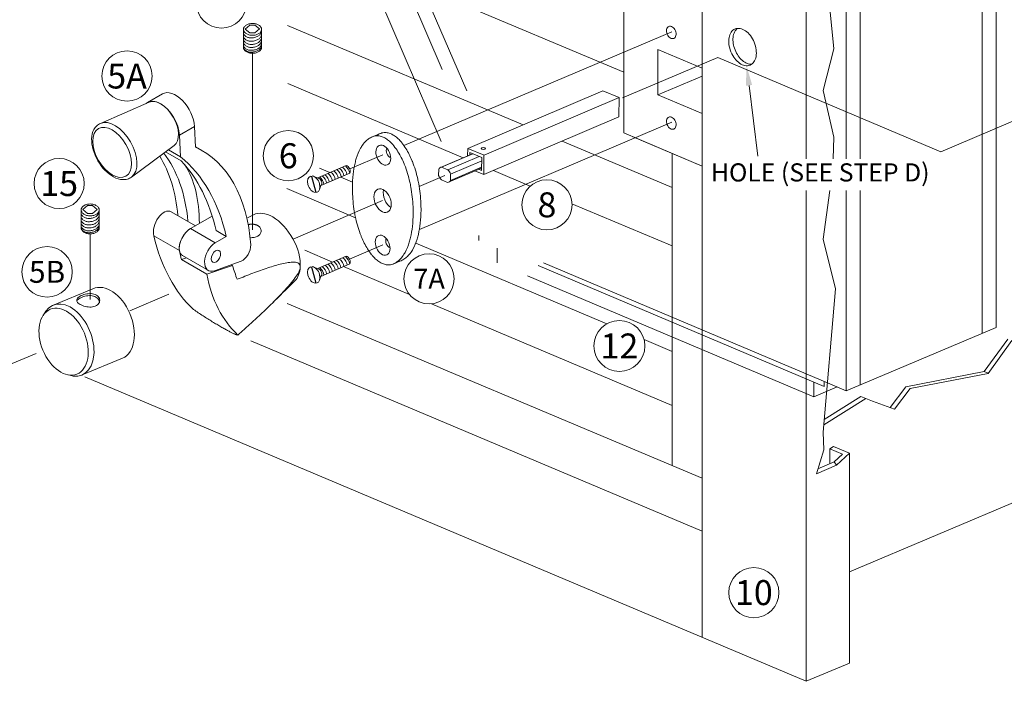
# Model space of a CAD drawing. Extents: x -54 to 92, y -173 to -42.
# Drawn here: x -10 to -7, y -148 to -146 of the extents above; entities that cross this region are included whole.
import ezdxf
from ezdxf import colors
from ezdxf.entities.mleader import LeaderData, LeaderLine
from ezdxf.math import Vec2, Vec3

# ---------------------------------------------------------------- set-up
doc = ezdxf.new("R2010")
doc.units = 0
doc.header["$LTSCALE"] = 0.375
doc.header["$MEASUREMENT"] = 0
doc.linetypes.add('DASHED', pattern=[0.75, 0.5, -0.25])
doc.linetypes.add('HIDDEN', pattern=[0.375, 0.25, -0.125])
doc.layers.get('0').update_dxf_attribs({"linetype": 'CONTINUOUS', "lineweight": 0})
doc.layers.add('Catalogue Texte Anglais', color=7, linetype='CONTINUOUS', lineweight=5)
doc.layers.add('Tweak Trail (ANSI)', color=7, linetype='CONTINUOUS', lineweight=13)
doc.styles.get("Standard").update_dxf_attribs({"font": 'arial.ttf', "height": 0.08})
doc.styles.add('STYLUS BT', font='arial.ttf', dxfattribs={"height": 0.1})
doc.styles.add('T_ISO_0.5', font='arial.ttf', dxfattribs={"height": 0.06})

msp = doc.modelspace()

# ---------------------------------------------------------------- linework, layer by layer
at = {"color": 7, "linetype": 'Continuous', "ltscale": 0.15}
for p, q in [((-7.39615, -144.51583), (-7.39615, -146.27628)), ((-8.93384, -145.49032), (-8.61784, -146.22425)), ((-8.83092, -145.50479), (-8.61468, -146.00702)), ((-8.06712, -146.01495), (-9.08005, -145.58878)), ((-6.98574, -145.68294), (-6.98574, -146.80278)), ((-6.94328, -145.67559), (-6.94328, -146.78484)), ((-8.67829, -145.75069), (-8.54046, -146.07081)), ((-7.35369, -145.81713), (-7.35369, -146.0973)), ((-9.21444, -145.94081), (-9.21432, -145.88509)), ((-9.20913, -145.88514), (-9.19558, -145.87306)), ((-9.19567, -145.89678), (-9.20913, -145.88514)), ((-9.19558, -145.87306), (-9.18014, -145.87309)), ((-9.16639, -145.8846), (-9.18024, -145.89681)), ((-9.18014, -145.87309), (-9.16639, -145.8846)), ((-9.15994, -145.94075), (-9.15982, -145.88549)), ((-8.37063, -146.17359), (-9.08171, -145.87442)), ((-9.18024, -145.89681), (-9.19567, -145.89678)), ((-8.55158, -146.2732), (-9.08046, -146.04939)), ((-7.35369, -146.0973), (-7.35369, -146.27628)), ((-9.49938, -146.10551), (-9.64591, -146.16935)), ((-9.40738, -146.20513), (-9.36222, -146.17906)), ((-9.35929, -146.24106), (-9.36222, -146.17906)), ((-9.40738, -146.20513), (-9.40431, -146.27019)), ((-8.82532, -146.20981), (-8.80163, -146.20005)), ((-9.42377, -146.23647), (-9.55232, -146.33145)), ((-9.40431, -146.27019), (-9.44085, -146.24909)), ((-9.35935, -146.23984), (-9.33986, -146.25109)), ((-8.48837, -146.26568), (-8.53756, -146.24487)), ((-7.92137, -146.36261), (-8.25305, -146.22307)), ((-9.4495, -146.25548), (-9.40209, -146.28285)), ((-8.49544, -146.27279), (-8.53137, -146.25759)), ((-8.90466, -146.29672), (-8.99047, -146.33374)), ((-8.49596, -146.31127), (-8.50413, -146.30782)), ((-8.98882, -146.33448), (-9.00366, -146.32892)), ((-8.89373, -146.3198), (-8.9805, -146.35734)), ((-8.48959, -146.32407), (-8.51601, -146.31289)), ((-8.34908, -146.35863), (-8.46047, -146.31164)), ((-8.9805, -146.35726), (-8.98475, -146.3686)), ((-7.39615, -146.37218), (-7.39615, -146.97623)), ((-7.35369, -146.37218), (-7.35369, -146.95829)), ((-9.69892, -146.42973), (-9.68536, -146.41764)), ((-9.68536, -146.41764), (-9.66993, -146.41767)), ((-9.66993, -146.41767), (-9.65618, -146.42918)), ((-7.92137, -146.53907), (-8.22319, -146.41174)), ((-9.70423, -146.48539), (-9.70411, -146.42967)), ((-9.68546, -146.44136), (-9.69892, -146.42973)), ((-9.67003, -146.44139), (-9.68546, -146.44136)), ((-9.65618, -146.42918), (-9.67003, -146.44139)), ((-9.64973, -146.48533), (-9.64961, -146.43008)), ((-9.43252, -146.43624), (-9.35951, -146.47839)), ((-9.30855, -146.44897), (-9.37373, -146.4866)), ((-9.20418, -146.45573), (-9.18374, -146.44512)), ((-9.29927, -146.52959), (-9.37373, -146.4866)), ((-9.40739, -146.55337), (-9.48509, -146.50851)), ((-9.26617, -146.51048), (-9.29927, -146.52959)), ((-9.26617, -146.51048), (-9.29667, -146.49287)), ((-9.38643, -146.57495), (-9.4015, -146.58058)), ((-9.398, -146.56827), (-9.32026, -146.61315)), ((-8.90466, -146.57025), (-8.99047, -146.60727)), ((-9.32533, -146.62456), (-9.4015, -146.58058)), ((-9.24721, -146.59841), (-9.32533, -146.62456)), ((-9.30141, -146.61389), (-9.22135, -146.58472)), ((-9.25174, -146.59579), (-9.24721, -146.59841)), ((-8.98882, -146.60801), (-9.00366, -146.60245)), ((-8.89373, -146.59333), (-8.9805, -146.63087)), ((-8.76102, -146.5932), (-8.74212, -146.58542)), ((-8.9805, -146.63079), (-8.98475, -146.64213)), ((-9.05902, -146.64417), (-9.12429, -146.70891)), ((-7.39615, -146.97623), (-6.94328, -146.78484)), ((-7.39633, -146.97609), (-7.44567, -146.95514))]:
    msp.add_line(p, q, dxfattribs=at)
at = {"linetype": 'Continuous', "ltscale": 0.15}
for p, q in [((-7.83084, -144.75651), (-7.83084, -147.39995)), ((-7.51628, -144.88943), (-7.51628, -146.27628)), ((-7.4656, -145.6084), (-7.43292, -145.94453)), ((-7.43292, -145.94453), (-7.4656, -146.07059)), ((-7.4656, -146.07059), (-7.43292, -146.21064)), ((-7.43292, -146.21064), (-7.43501, -146.27628)), ((-8.59738, -146.30932), (-8.61686, -146.30107)), ((-8.5983, -146.34763), (-8.61735, -146.33957)), ((-7.51628, -146.37218), (-7.51628, -147.63347)), ((-7.44518, -146.37218), (-7.4656, -146.51877)), ((-7.4656, -146.51877), (-7.42825, -146.66816)), ((-7.42825, -146.66816), (-7.4656, -147.10124)), ((-6.97941, -146.91804), (-6.90829, -146.82008)), ((-6.96754, -146.92362), (-6.89585, -146.82487)), ((-7.21571, -146.9644), (-6.98002, -146.91765)), ((-7.20288, -146.96941), (-6.96754, -146.92362)), ((-6.96716, -146.92308), (-6.98002, -146.91765)), ((-7.3963, -146.97608), (-7.44563, -146.95513)), ((-7.26341, -147.02646), (-7.21568, -146.96441)), ((-7.25034, -147.03112), (-7.20288, -146.96941)), ((-7.46364, -147.07848), (-7.33676, -146.99919)), ((-7.46225, -147.06243), (-7.35127, -146.99306)), ((-7.31621, -147.00787), (-7.35127, -146.99306)), ((-7.31621, -147.00787), (-7.25034, -147.03112)), ((-7.38598, -147.52254), (-6.63744, -147.20619)), ((-7.51628, -147.32892), (-7.51628, -147.8525)), ((-7.83084, -147.39995), (-7.83084, -147.71976))]:
    msp.add_line(p, q, dxfattribs=at)
at = {"ltscale": 0.15}
for p, q in [((-8.06712, -145.74072), (-8.06712, -146.19842)), ((-7.96441, -145.94696), (-7.83084, -146.00341)), ((-7.96441, -145.94696), (-7.96441, -146.08337)), ((-7.96441, -146.08337), (-7.83084, -146.02692)), ((-8.13008, -146.07088), (-8.53756, -146.24487)), ((-8.13008, -146.07088), (-8.08088, -146.09169)), ((-8.08088, -146.09169), (-8.48837, -146.26568)), ((-8.08088, -146.09169), (-8.0821, -146.15007)), ((-7.96441, -146.08337), (-7.83084, -146.13982)), ((-8.0821, -146.15007), (-8.48959, -146.32407)), ((-7.83084, -146.29837), (-8.06712, -146.19842)), ((-7.83084, -146.29826), (-8.04142, -146.20919)), ((-8.53774, -146.2448), (-8.53805, -146.26742)), ((-8.52316, -146.26106), (-8.62011, -146.30246)), ((-8.52273, -146.26125), (-8.61643, -146.30126)), ((-8.50368, -146.26931), (-8.59738, -146.30932)), ((-8.53155, -146.25752), (-8.53165, -146.26469)), ((-8.49544, -146.27279), (-8.49596, -146.31127)), ((-8.48881, -146.26659), (-8.48959, -146.32407)), ((-7.92137, -146.25997), (-7.92137, -147.20198)), ((-8.6252, -146.30746), (-8.62546, -146.32667)), ((-8.49586, -146.30429), (-8.59543, -146.3468)), ((-8.49583, -146.30141), (-8.58953, -146.34142)), ((-8.49557, -146.2822), (-8.58927, -146.32221)), ((-8.58927, -146.32221), (-8.58953, -146.34142)), ((-8.87628, -146.45408), (-9.08386, -146.36638)), ((-8.1183, -146.77432), (-8.69469, -146.5308)), ((-8.94526, -146.58777), (-9.02923, -146.5523)), ((-8.71339, -146.68574), (-8.9127, -146.60153)), ((-9.79042, -146.71853), (-9.66863, -146.66837)), ((-7.83084, -147.24015), (-9.08233, -146.7126)), ((-7.92137, -147.02036), (-8.64724, -146.71369)), ((-7.83084, -147.39995), (-9.19231, -146.82557)), ((-7.92137, -146.85752), (-8.00573, -146.82188)), ((-9.70069, -146.9282), (-9.5789, -146.87804)), ((-7.51628, -147.8525), (-9.69292, -146.93399)), ((-7.4656, -147.10124), (-7.46296, -147.15399)), ((-7.46296, -147.15399), (-7.48549, -147.2263)), ((-7.44523, -147.15159), (-7.43389, -147.14379)), ((-7.4071, -147.16771), (-7.44523, -147.15159)), ((-7.44523, -147.15159), (-7.44523, -147.19621)), ((-7.38598, -147.16403), (-7.43389, -147.14379)), ((-7.43165, -147.19033), (-7.4071, -147.16771)), ((-7.42524, -147.20019), (-7.38598, -147.16403)), ((-7.38598, -147.79743), (-7.38598, -147.16403)), ((-7.48549, -147.2263), (-7.42524, -147.20019)), ((-7.48094, -147.21168), (-7.43165, -147.19033)), ((-7.43165, -147.19033), (-7.42524, -147.20019)), ((-7.51628, -147.8525), (-7.38598, -147.79743)), ((-7.38598, -147.79743), (-7.38598, -147.79743))]:
    msp.add_line(p, q, dxfattribs=at)
at = {"color": 7, "linetype": 'Continuous'}
msp.add_line((-9.50418, -146.10657), (-9.45902, -146.0805), dxfattribs=at)
at = {"linetype": 'DASHED', "lineweight": 0, "ltscale": 5}
for p, q in [((-8.95368, -146.31787), (-8.98543, -146.30446)), ((-8.88524, -146.34679), (-8.9211, -146.33164)), ((-7.44563, -146.95513), (-8.67873, -146.43406)), ((-7.46214, -146.96324), (-8.50466, -146.5227)), ((-7.49373, -146.99431), (-8.44923, -146.59061))]:
    msp.add_line(p, q, dxfattribs=at)
at = {"linetype": 'HIDDEN', "ltscale": 0.65}
for p, q in [((-8.44923, -146.59061), (-8.44923, -146.54612)), ((-7.49373, -146.99431), (-7.49373, -146.94989)), ((-7.42348, -146.96462), (-7.49373, -146.99431))]:
    msp.add_line(p, q, dxfattribs=at)
at = {"color": 7, "linetype": 'Continuous'}
for points in [[(-9.18715, -145.90378, 0.0664258), (-9.17628, -145.90237, 0.0789785), (-9.16785, -145.89861, 0.1071599), (-9.16169, -145.8924, 0.1417412), (-9.15981, -145.886, 0.1417412), (-9.16164, -145.87958, 0.1071599), (-9.16775, -145.87332, 0.0789785), (-9.17615, -145.8695, 0.0664258), (-9.18701, -145.868, 0.0664258), (-9.19788, -145.86941, 0.0789785), (-9.20631, -145.87317, 0.1071599), (-9.21247, -145.87938, 0.1417412), (-9.21435, -145.88578, 0.1417412), (-9.21252, -145.8922, 0.1071599), (-9.20641, -145.89846, 0.0789785), (-9.19801, -145.90228, 0.0664258)], [(-7.93585, -145.90044, 0.0695111), (-7.93186, -145.90716, 0.0814268), (-7.9269, -145.91164, 0.1069659), (-7.92093, -145.91387, 0.1363266), (-7.91594, -145.91324, 0.1363266), (-7.91199, -145.91012, 0.1069659), (-7.9094, -145.90431, 0.0814268), (-7.90911, -145.89763, 0.0695111), (-7.9111, -145.89007, 0.0695111), (-7.91509, -145.88335, 0.0814268), (-7.92006, -145.87887, 0.1069659), (-7.92602, -145.87664, 0.1363266), (-7.93101, -145.87727, 0.1363266), (-7.93496, -145.88039, 0.1069659), (-7.93755, -145.8862, 0.0814268), (-7.93784, -145.89288, 0.0695111)], [(-7.93585, -146.17384, 0.0695111), (-7.93186, -146.18056, 0.0814268), (-7.9269, -146.18504, 0.1069659), (-7.92093, -146.18727, 0.1363266), (-7.91594, -146.18664, 0.1363266), (-7.91199, -146.18353, 0.1069659), (-7.9094, -146.17771, 0.0814268), (-7.90911, -146.17103, 0.0695111), (-7.9111, -146.16348, 0.0695111), (-7.91509, -146.15675, 0.0814268), (-7.92006, -146.15228, 0.1069659), (-7.92602, -146.15004, 0.1363266), (-7.93101, -146.15067, 0.1363266), (-7.93496, -146.15379, 0.1069659), (-7.93755, -146.15961, 0.0814268), (-7.93784, -146.16628, 0.0695111)], [(-9.67694, -146.44836, 0.0664258), (-9.66607, -146.44695, 0.0789785), (-9.65764, -146.4432, 0.1071599), (-9.65148, -146.43698, 0.1417412), (-9.6496, -146.43058, 0.1417412), (-9.65143, -146.42417, 0.1071599), (-9.65754, -146.4179, 0.0789785), (-9.66594, -146.41408, 0.0664258), (-9.6768, -146.41259, 0.0664258), (-9.68766, -146.41399, 0.0789785), (-9.6961, -146.41775, 0.1071599), (-9.70225, -146.42396, 0.1417412), (-9.70413, -146.43036, 0.1417412), (-9.70231, -146.43678, 0.1071599), (-9.6962, -146.44304, 0.0789785), (-9.68779, -146.44687, 0.0664258)]]:
    msp.add_lwpolyline(points, format="xyb", close=True, dxfattribs=at)
for points in [[(-9.18366, -145.91104, 0.0664258), (-9.17321, -145.90775, 0.0789785), (-9.16557, -145.90256, 0.1071599), (-9.1606, -145.89536, 0.0598587), (-9.15984, -145.8926, 0.0105075)], [(-9.21437, -145.91675, 0.0143996), (-9.21427, -145.91743, 0.1294631), (-9.21071, -145.92381, 0.1071599), (-9.2036, -145.9289, 0.0789785), (-9.19465, -145.93118, 0.0664258), (-9.1837, -145.93074, 0.064987)], [(-9.21435, -145.90699, 0.0143996), (-9.21425, -145.90768, 0.1294631), (-9.21069, -145.91406, 0.1071599), (-9.20357, -145.91915, 0.0789785), (-9.19463, -145.92143, 0.0664258), (-9.18368, -145.92099, 0.064987)], [(-9.21432, -145.89705, 0.0143996), (-9.21422, -145.89773, 0.1294631), (-9.21067, -145.90411, 0.1071599), (-9.20355, -145.9092, 0.0789785), (-9.19461, -145.91149, 0.0664258), (-9.18366, -145.91104, 0.064987)], [(-9.18372, -145.93976, 0.0664258), (-9.17327, -145.93646, 0.0789785), (-9.16563, -145.93128, 0.1071599), (-9.16066, -145.92408, 0.0598587), (-9.1599, -145.92132, 0.0105075)], [(-9.1837, -145.93074, 0.0664258), (-9.17325, -145.92744, 0.0789785), (-9.16561, -145.92226, 0.1071599), (-9.16064, -145.91506, 0.0598587), (-9.15988, -145.9123, 0.0105075)], [(-9.18368, -145.92099, 0.0664258), (-9.17323, -145.91769, 0.0789785), (-9.16559, -145.91251, 0.1071599), (-9.16062, -145.9053, 0.0598587), (-9.15986, -145.90255, 0.0105075)], [(-9.21444, -145.93938, 0.0143996), (-9.21446, -145.94007, 0.1417412), (-9.21263, -145.94649, 0.1071599), (-9.20653, -145.95275, 0.0789785), (-9.19812, -145.95658, 0.0664258), (-9.18727, -145.95807, 0.0664258)], [(-9.21442, -145.9401, 0.0143996), (-9.21432, -145.94078, 0.1294631), (-9.21076, -145.94716, 0.1071599), (-9.20364, -145.95225, 0.0789785), (-9.1947, -145.95453, 0.0664258), (-9.18375, -145.95409, 0.064987)], [(-9.2144, -145.93446, 0.0143996), (-9.2143, -145.93515, 0.1294631), (-9.21075, -145.94153, 0.1071599), (-9.20363, -145.94662, 0.0789785), (-9.19469, -145.9489, 0.0664258), (-9.18374, -145.94846, 0.064987)], [(-9.21439, -145.92577, 0.0143996), (-9.21429, -145.92645, 0.1294631), (-9.21073, -145.93283, 0.1071599), (-9.20361, -145.93792, 0.0789785), (-9.19467, -145.9402, 0.0664258), (-9.18372, -145.93976, 0.064987)], [(-9.18727, -145.95807, 0.0664258), (-9.1764, -145.95666, 0.0789785), (-9.16796, -145.95291, 0.1071599), (-9.16181, -145.94669, 0.1417412), (-9.15993, -145.94029, 0.0105075), (-9.15994, -145.93979, 0.1071599)], [(-9.18375, -145.95409, 0.0664258), (-9.1733, -145.95079, 0.0789785), (-9.16566, -145.94561, 0.1071599), (-9.16069, -145.93841, 0.0598587), (-9.15993, -145.93565, 0.0105075)], [(-9.18374, -145.94846, 0.0664258), (-9.17329, -145.94516, 0.0789785), (-9.16565, -145.93998, 0.1071599), (-9.16068, -145.93277, 0.0598587), (-9.15992, -145.93001, 0.0105075)], [(-9.70413, -146.45158, 0.0143996), (-9.70403, -146.45226, 0.1294631), (-9.70048, -146.45864, 0.1071599), (-9.69336, -146.46373, 0.0789785), (-9.68442, -146.46601, 0.0664258), (-9.67347, -146.46557, 0.064987)], [(-9.70411, -146.44163, 0.0143996), (-9.70401, -146.44232, 0.1294631), (-9.70046, -146.4487, 0.1071599), (-9.69334, -146.45379, 0.0789785), (-9.68439, -146.45607, 0.0664258), (-9.67345, -146.45563, 0.064987)], [(-9.67349, -146.47532, 0.0664258), (-9.66304, -146.47202, 0.0789785), (-9.6554, -146.46684, 0.1071599), (-9.65043, -146.45964, 0.0598587), (-9.64967, -146.45688, 0.0105075)], [(-9.67347, -146.46557, 0.0664258), (-9.66302, -146.46227, 0.0789785), (-9.65538, -146.45709, 0.1071599), (-9.65041, -146.44989, 0.0598587), (-9.64964, -146.44713, 0.0105075)], [(-9.67345, -146.45563, 0.0664258), (-9.663, -146.45233, 0.0789785), (-9.65536, -146.44715, 0.1071599), (-9.65039, -146.43994, 0.0598587), (-9.64962, -146.43718, 0.0105075)], [(-9.70423, -146.48397, 0.0143996), (-9.70425, -146.48466, 0.1417412), (-9.70242, -146.49107, 0.1071599), (-9.69631, -146.49734, 0.0789785), (-9.68791, -146.50116, 0.0664258), (-9.67705, -146.50265, 0.0664258)], [(-9.7042, -146.48468, 0.0143996), (-9.7041, -146.48536, 0.1294631), (-9.70055, -146.49174, 0.1071599), (-9.69343, -146.49683, 0.0789785), (-9.68449, -146.49912, 0.0664258), (-9.67354, -146.49867, 0.064987)], [(-9.70419, -146.47905, 0.0143996), (-9.70409, -146.47973, 0.1294631), (-9.70054, -146.48611, 0.1071599), (-9.69342, -146.4912, 0.0789785), (-9.68447, -146.49348, 0.0664258), (-9.67353, -146.49304, 0.064987)], [(-9.70417, -146.47035, 0.0143996), (-9.70407, -146.47103, 0.1294631), (-9.70052, -146.47741, 0.1071599), (-9.6934, -146.4825, 0.0789785), (-9.68446, -146.48479, 0.0664258), (-9.67351, -146.48434, 0.064987)], [(-9.70415, -146.46133, 0.0143996), (-9.70405, -146.46201, 0.1294631), (-9.7005, -146.46839, 0.1071599), (-9.69338, -146.47348, 0.0789785), (-9.68444, -146.47577, 0.0664258), (-9.67349, -146.47532, 0.064987)], [(-9.67705, -146.50265, 0.0664258), (-9.66619, -146.50125, 0.0789785), (-9.65775, -146.49749, 0.1071599), (-9.65159, -146.49128, 0.1417412), (-9.64972, -146.48487, 0.0105075), (-9.64972, -146.48437, 0.1071599)], [(-9.67354, -146.49867, 0.0664258), (-9.66309, -146.49538, 0.0789785), (-9.65545, -146.49019, 0.1071599), (-9.65048, -146.48299, 0.0598587), (-9.64971, -146.48023, 0.0105075)], [(-9.67353, -146.49304, 0.0664258), (-9.66308, -146.48974, 0.0789785), (-9.65543, -146.48456, 0.1071599), (-9.65047, -146.47736, 0.0598587), (-9.6497, -146.4746, 0.0105075)], [(-9.67351, -146.48434, 0.0664258), (-9.66306, -146.48105, 0.0789785), (-9.65542, -146.47586, 0.1071599), (-9.65045, -146.46866, 0.0598587), (-9.64968, -146.4659, 0.0105075)]]:
    msp.add_lwpolyline(points, format="xyb", dxfattribs=at)
at = {"color": 7, "linetype": 'Continuous', "flags": 128}
for points in [[(-9.55232, -146.33145), (-9.55516, -146.33335), (-9.55815, -146.33499), (-9.56127, -146.33637), (-9.56451, -146.33748), (-9.56784, -146.33831), (-9.57124, -146.33886), (-9.57817, -146.33916), (-9.5852, -146.33845), (-9.59225, -146.3368), (-9.59925, -146.33428), (-9.60617, -146.33095), (-9.61298, -146.32688), (-9.61963, -146.32211), (-9.62608, -146.31669), (-9.63229, -146.31069), (-9.63822, -146.30415), (-9.64381, -146.29714), (-9.64902, -146.28973), (-9.65381, -146.28197), (-9.65813, -146.27395), (-9.66194, -146.26573), (-9.66522, -146.25739), (-9.66791, -146.24899), (-9.67001, -146.24061), (-9.67147, -146.23231), (-9.67228, -146.22417), (-9.6724, -146.21623), (-9.67182, -146.20858), (-9.6705, -146.20125), (-9.66841, -146.19432), (-9.66552, -146.18789), (-9.66178, -146.18203), (-9.65722, -146.17689), (-9.65465, -146.17464), (-9.6519, -146.17262), (-9.64898, -146.17085), (-9.64591, -146.16935)], [(-9.20028, -146.4746), (-9.19897, -146.47438), (-9.19767, -146.47419), (-9.19635, -146.47402), (-9.19504, -146.47388), (-9.19373, -146.47376), (-9.19242, -146.47368), (-9.19112, -146.47363), (-9.18982, -146.47361), (-9.18854, -146.47362), (-9.18726, -146.47367), (-9.186, -146.47375), (-9.18474, -146.47386), (-9.18351, -146.474), (-9.18228, -146.47418), (-9.18108, -146.4744), (-9.1799, -146.47465), (-9.17874, -146.47494), (-9.17761, -146.47526), (-9.17651, -146.47561), (-9.17543, -146.476), (-9.17438, -146.47642), (-9.17336, -146.47688), (-9.17237, -146.47737), (-9.17142, -146.4779)], [(-9.17142, -146.4779), (-9.16916, -146.47937), (-9.16716, -146.48103), (-9.16543, -146.48285), (-9.16398, -146.48483), (-9.16284, -146.48693), (-9.162, -146.48912), (-9.16147, -146.49137), (-9.16127, -146.49366), (-9.16138, -146.49594), (-9.16181, -146.4982), (-9.16256, -146.50041), (-9.16362, -146.50253), (-9.16498, -146.50454), (-9.16664, -146.5064), (-9.16857, -146.5081), (-9.17075, -146.50962), (-9.17317, -146.51093), (-9.17581, -146.51203), (-9.17863, -146.51291), (-9.1816, -146.51356), (-9.18471, -146.514), (-9.18792, -146.51422), (-9.19119, -146.51423), (-9.1945, -146.51404)], [(-9.23302, -146.63989), (-9.22732, -146.63758), (-9.22157, -146.63525), (-9.21577, -146.63293), (-9.20995, -146.63062), (-9.2041, -146.62832), (-9.19824, -146.62604), (-9.19237, -146.62378), (-9.18651, -146.62155), (-9.18066, -146.61935), (-9.17483, -146.61718), (-9.16903, -146.61506), (-9.16327, -146.61299), (-9.15756, -146.61096), (-9.1519, -146.609), (-9.14632, -146.60709), (-9.1408, -146.60525), (-9.13533, -146.60347), (-9.12987, -146.60174), (-9.12443, -146.60007), (-9.11903, -146.59846), (-9.11368, -146.59694), (-9.10841, -146.5955), (-9.10323, -146.59416), (-9.09815, -146.59293), (-9.09319, -146.59181), (-9.08837, -146.59083), (-9.0837, -146.58997), (-9.07921, -146.58927), (-9.07488, -146.58871), (-9.07052, -146.58831), (-9.06615, -146.5881), (-9.06188, -146.58814), (-9.05781, -146.58848), (-9.05402, -146.58919), (-9.05046, -146.59039), (-9.04733, -146.59222), (-9.04486, -146.59485), (-9.04331, -146.59846), (-9.04298, -146.60302)], [(-9.04298, -146.60302), (-9.04349, -146.6066), (-9.04453, -146.61036), (-9.04599, -146.61421), (-9.04778, -146.61806), (-9.04983, -146.62191), (-9.05221, -146.62597), (-9.05496, -146.63027), (-9.05807, -146.63481), (-9.06154, -146.63959), (-9.06538, -146.64463), (-9.06958, -146.64991), (-9.07416, -146.65544), (-9.07905, -146.66116), (-9.0842, -146.66701), (-9.0896, -146.67299), (-9.09522, -146.67906), (-9.10103, -146.68523), (-9.10703, -146.69146), (-9.11318, -146.69776), (-9.11947, -146.70411), (-9.12588, -146.71049), (-9.13239, -146.71688), (-9.13897, -146.72328), (-9.14561, -146.72966), (-9.15228, -146.73602), (-9.15897, -146.74234)], [(-9.2825, -146.78301), (-9.28556, -146.78124), (-9.28867, -146.77942), (-9.29183, -146.77756), (-9.29504, -146.77566), (-9.2983, -146.77372), (-9.3016, -146.77174), (-9.30494, -146.76972), (-9.30832, -146.76766), (-9.31175, -146.76556), (-9.3152, -146.76343), (-9.3187, -146.76126), (-9.32221, -146.75906), (-9.32574, -146.75684), (-9.32929, -146.75459), (-9.33284, -146.75232), (-9.3364, -146.75003), (-9.33997, -146.74771), (-9.34354, -146.74538), (-9.34711, -146.74302), (-9.35067, -146.74064), (-9.35423, -146.73825), (-9.35779, -146.73584), (-9.36133, -146.73341), (-9.36486, -146.73097)], [(-9.15897, -146.74234), (-9.16197, -146.74516), (-9.16496, -146.74796), (-9.16796, -146.75075), (-9.17094, -146.75353), (-9.17392, -146.75629), (-9.17689, -146.75903), (-9.17984, -146.76176), (-9.18281, -146.76449), (-9.18578, -146.76722), (-9.18877, -146.76995), (-9.19177, -146.77268), (-9.19478, -146.77542), (-9.19779, -146.77816), (-9.20081, -146.78089), (-9.20384, -146.78363), (-9.20687, -146.78636), (-9.20991, -146.7891), (-9.21295, -146.79183), (-9.216, -146.79456), (-9.21905, -146.79728), (-9.22209, -146.8), (-9.22514, -146.80271), (-9.22819, -146.80542), (-9.23123, -146.80812)], [(-9.23123, -146.80812), (-9.23244, -146.80783), (-9.23374, -146.80746), (-9.23511, -146.80703), (-9.23657, -146.80652), (-9.2381, -146.80595), (-9.23972, -146.80531), (-9.24143, -146.8046), (-9.24322, -146.80383), (-9.24509, -146.80298), (-9.24704, -146.80208), (-9.24908, -146.8011), (-9.25119, -146.80007), (-9.25338, -146.79897), (-9.25565, -146.79781), (-9.258, -146.7966), (-9.26042, -146.79532), (-9.26292, -146.79398), (-9.2655, -146.79258), (-9.26815, -146.79113), (-9.27087, -146.78961), (-9.27367, -146.78804), (-9.27655, -146.78642), (-9.27949, -146.78474), (-9.2825, -146.78301)]]:
    msp.add_lwpolyline(points, dxfattribs=at)
msp.add_lwpolyline([(-8.7024, -146.44103, 0.0124181), (-8.70277, -146.42083, 0.0330339), (-8.70937, -146.36158, 0.0115557), (-8.71243, -146.34637, 0.0381), (-8.72835, -146.29469, 0.0040527), (-8.72983, -146.29103, 0.0421304), (-8.74821, -146.25521, 0.0241679), (-8.7604, -146.23767, 0.0204505), (-8.76605, -146.23092, 0.0391453), (-8.77667, -146.22089, 0.0456596), (-8.78794, -146.21338, 0.0217772), (-8.79278, -146.21104, 0.0303154), (-8.79895, -146.20882, 0.0652795), (-8.81034, -146.20699, 0.0487701), (-8.81757, -146.20752, 0.05493), (-8.82483, -146.2096, 0.0039352), (-8.82532, -146.20981, 0.0509595), (-8.83686, -146.21625, 0.0487671), (-8.84722, -146.22513, 0.0540145), (-8.85794, -146.23908, 0.0112454), (-8.86106, -146.24444, 0.0520411), (-8.87396, -146.27524, 0.018957), (-8.87769, -146.28935, 0.0267883), (-8.88333, -146.32299, 0.0267983), (-8.88566, -146.36239, 0.0124182), (-8.88528, -146.38259, 0.0330338), (-8.87869, -146.44183, 0.011556), (-8.87563, -146.45705, 0.0380997), (-8.8597, -146.50873, 0.004053), (-8.85823, -146.51239, 0.0421293), (-8.83985, -146.5482, 0.0241687), (-8.82766, -146.56575, 0.0204493), (-8.82201, -146.57249, 0.039147), (-8.81139, -146.58253, 0.0456598), (-8.80011, -146.59004, 0.0217764), (-8.79528, -146.59237, 0.0303164), (-8.78911, -146.5946, 0.0652799), (-8.77771, -146.59643, 0.0487702), (-8.77048, -146.5959, 0.0549239), (-8.76323, -146.59381, 0.0039397), (-8.76273, -146.59361, 0.0509601), (-8.7512, -146.58717, 0.0487647), (-8.74083, -146.57828, 0.0540165), (-8.73012, -146.56433, 0.0112468), (-8.727, -146.55898, 0.0520395), (-8.7141, -146.52818, 0.0189572), (-8.71037, -146.51406, 0.0267888), (-8.70472, -146.48043, 0.0267978)], format="xyb", close=True, dxfattribs=at)
for points in [[(-8.7024, -146.44103, 0.0124181), (-8.70277, -146.42083, 0.0330339), (-8.70937, -146.36158, 0.0115557), (-8.71243, -146.34637, 0.0381), (-8.72835, -146.29469, 0.0040527), (-8.72983, -146.29103, 0.0421304), (-8.74821, -146.25521, 0.0241679), (-8.7604, -146.23767, 0.0204505), (-8.76605, -146.23092, 0.0391453), (-8.77667, -146.22089, 0.0456596), (-8.78794, -146.21338, 0.0217772), (-8.79278, -146.21104, 0.0303154), (-8.79895, -146.20882, 0.0652795), (-8.81034, -146.20699, 0.0487701), (-8.81757, -146.20752, 0.0482278), (-8.82399, -146.20927)], [(-8.75037, -146.58658, 0.0248573), (-8.74679, -146.58614, 0.0549239), (-8.73953, -146.58406, 0.0039397), (-8.73904, -146.58385, 0.0509601), (-8.7275, -146.57741, 0.0487647), (-8.71714, -146.56852, 0.0540165), (-8.70642, -146.55458, 0.0112468), (-8.7033, -146.54922, 0.0520395), (-8.6904, -146.51842, 0.0189572), (-8.68667, -146.50431, 0.0267888), (-8.68103, -146.47067, 0.0267978), (-8.6787, -146.43127, 0.0124181), (-8.67908, -146.41107, 0.0330339), (-8.68567, -146.35183, 0.0115557), (-8.68873, -146.33661, 0.0381), (-8.70466, -146.28493, 0.0040527), (-8.70613, -146.28127, 0.0421304), (-8.72451, -146.24545, 0.0241679), (-8.7367, -146.22791, 0.0204505), (-8.74235, -146.22116, 0.0391453), (-8.75297, -146.21113, 0.0456596), (-8.76425, -146.20362, 0.0217772), (-8.76908, -146.20128, 0.0303154), (-8.77525, -146.19906, 0.0652795), (-8.78664, -146.19723, 0.0487701), (-8.79388, -146.19776, 0.05493), (-8.80113, -146.19985, 0.0039352), (-8.80163, -146.20005, 0.0509595), (-8.81316, -146.20649, 0.0037971), (-8.81399, -146.20708)], [(-8.6787, -146.43127, 0.0124181), (-8.67908, -146.41107, 0.0330339), (-8.68567, -146.35183, 0.0115557), (-8.68873, -146.33661, 0.0381), (-8.70466, -146.28493, 0.0040527), (-8.70613, -146.28127, 0.0421304), (-8.72451, -146.24545, 0.0241679), (-8.7367, -146.22791, 0.0204505), (-8.74235, -146.22116, 0.0391453), (-8.75297, -146.21113, 0.0456596), (-8.76425, -146.20362, 0.0217772), (-8.76908, -146.20128, 0.0303154), (-8.77525, -146.19906, 0.0652795), (-8.78664, -146.19723, 0.0487701), (-8.79388, -146.19776, 0.0482278), (-8.80029, -146.19951)]]:
    msp.add_lwpolyline(points, format="xyb", dxfattribs=at)
at = {"color": 7, "linetype": 'Continuous', "const_width": 0.0039}
for points in [[(-9.009, -146.32806), (-8.99554, -146.37783)], [(-9.009, -146.60159), (-8.99554, -146.65136)]]:
    msp.add_lwpolyline(points, dxfattribs=at)
at = {"ltscale": 0.15}
for points in [[(-8.50466, -146.5077), (-8.50466, -146.5227)], [(-9.71729, -146.70374), (-9.71137, -146.69903), (-9.70837, -146.69711), (-9.70494, -146.69529), (-9.70116, -146.69362), (-9.69709, -146.69215), (-9.69279, -146.6909), (-9.68836, -146.68994), (-9.68385, -146.68928), (-9.67934, -146.68897), (-9.67491, -146.68903), (-9.67062, -146.68949), (-9.66654, -146.69036), (-9.66277, -146.69163), (-9.65934, -146.6933)], [(-9.65934, -146.6933), (-9.65634, -146.69534), (-9.65382, -146.69771), (-9.65181, -146.70036), (-9.65036, -146.70321), (-9.64948, -146.70622), (-9.64919, -146.70931)], [(-7.46214, -146.94824), (-7.46214, -146.96324)]]:
    msp.add_lwpolyline(points, dxfattribs=at)
at = {"ltscale": 0.15, "flags": 128}
for points in [[(-9.7072, -146.7155), (-9.7102, -146.71359), (-9.71272, -146.7116), (-9.71473, -146.70956), (-9.71618, -146.70748), (-9.71706, -146.70539), (-9.71735, -146.70328), (-9.71706, -146.70118), (-9.71618, -146.69908), (-9.71473, -146.69699), (-9.71272, -146.69493), (-9.71019, -146.69292), (-9.70719, -146.691), (-9.70376, -146.68918), (-9.69998, -146.68751), (-9.69591, -146.68604), (-9.69162, -146.68479), (-9.68718, -146.68383), (-9.68268, -146.68317), (-9.67816, -146.68286), (-9.67373, -146.68292), (-9.66944, -146.68338), (-9.66536, -146.68425), (-9.66159, -146.68552), (-9.65816, -146.68719)], [(-9.65816, -146.68719), (-9.65516, -146.68923), (-9.65264, -146.6916), (-9.65063, -146.69425), (-9.64918, -146.6971), (-9.6483, -146.70011), (-9.64801, -146.7032), (-9.64831, -146.70628), (-9.64919, -146.70931), (-9.65064, -146.71219), (-9.65264, -146.71486), (-9.65517, -146.71725), (-9.65817, -146.71931), (-9.6616, -146.721), (-9.66539, -146.72227), (-9.66946, -146.72313), (-9.67376, -146.72358), (-9.67819, -146.72362), (-9.6827, -146.7233), (-9.68721, -146.72263), (-9.69163, -146.72166), (-9.69593, -146.72042), (-9.7, -146.71895), (-9.70377, -146.7173), (-9.7072, -146.7155)]]:
    msp.add_lwpolyline(points, dxfattribs=at)
at = {"color": 7, "lineweight": 15, "ltscale": 0.15}
for centre, radius in [((-9.28076, -145.80637), 0.07569), ((-9.56572, -146.02659), 0.07569), ((-9.0792, -146.26712), 0.07569), ((-9.77055, -146.35095), 0.07569), ((-8.2988, -146.4152), 0.07569), ((-8.65438, -146.63833), 0.07569), ((-8.08013, -146.84097), 0.07681), ((-7.67442, -147.58491), 0.07569)]:
    msp.add_circle(centre, radius, dxfattribs=at)
at = {"color": 7, "lineweight": 15}
msp.add_circle((-9.80689, -146.61734), 0.07614, dxfattribs=at)
at = {"linetype": 'DASHED', "lineweight": 0, "ltscale": 5}
msp.add_ellipse((-7.70852, -145.93932), major_axis=(-0.02251, 0.05467), ratio=0.6408564, dxfattribs=at)
msp.add_ellipse((-7.69589, -145.93451), major_axis=(-0.02251, 0.05467), ratio=0.6408564, start_param=0.1622846, end_param=2.945339, dxfattribs=at)
at = {"color": 7, "linetype": 'Continuous'}
for centre, major_axis, ratio, start_param, end_param in [((-9.41889, -146.15001), (-0.04013, 0.06951), 0.5773503, 3.9829947, 6.2831853), ((-9.46405, -146.17609), (-0.04013, 0.06951), 0.5773503, 5.4977871, 6.3848569), ((-9.46405, -146.17242), (-0.03789, 0.06562), 0.5773503, 3.2068375, 6.2179405), ((-9.46405, -146.17609), (0.04013, -0.06951), 0.5773503, 0.841402, 2.3561945), ((-9.60217, -146.25216), (0.04689, -0.08122), 0.5773503, 0.0652449, 3.0763478), ((-9.63713, -146.80677), (-0.28672, -0.56141), 0.6087039, 2.3502589, 3.1672837), ((-8.77122, -146.25649), (-0.00667, 0.01619), 0.6408564, 0.490631, 2.634883), ((-9.99559, -146.8794), (0.44631, 0.69694), 0.5441721, 5.6722959, 6.0233018), ((-9.96509, -146.89701), (-0.44631, -0.69694), 0.5441721, 2.5307032, 2.9495234), ((-9.83436, -146.97249), (0.37644, 0.73711), 0.6087039, 5.6554589, 6.1566487), ((-9.86486, -146.95488), (0.37644, 0.73711), 0.6087039, 5.6554589, 6.0702309), ((-9.76309, -146.73404), (0.31668, 0.49453), 0.5441721, 5.572903, 6.0444499), ((-8.93131, -146.32246), (-0.00981, 0.01554), 0.4511123, 3.8677106, 5.4202686), ((-8.92316, -146.31865), (-0.00982, 0.01555), 0.4511123, 3.8690545, 5.4209642), ((-8.91414, -146.31516), (-0.00981, 0.01554), 0.4511123, 3.8677106, 5.4202686), ((-8.90574, -146.31111), (-0.00984, 0.0156), 0.4511123, 3.8708748, 5.4205154), ((-8.90207, -146.30981), (0.00545, -0.01263), 0.6408564, 0.4394821, 2.8191506), ((-9.00226, -146.35297), (-0.01044, 0.02419), 0.6408564, 6.1761456, 9.086127), ((-9.00226, -146.35297), (-0.01044, 0.02419), 0.6408564, 3.0331306, 5.9476543), ((-8.98738, -146.34654), (0.00512, -0.01187), 0.6408564, 0.2539878, 2.7190429), ((-8.98366, -146.34468), (-0.00981, 0.01554), 0.4511123, 3.8677106, 5.4202686), ((-8.97553, -146.34123), (-0.00981, 0.01554), 0.4511123, 3.8677106, 5.4202686), ((-8.96738, -146.33777), (-0.00981, 0.01554), 0.4511123, 3.8677106, 5.4202686), ((-8.95808, -146.3337), (-0.00981, 0.01555), 0.4511123, 3.8683538, 5.4206803), ((-8.94936, -146.33012), (-0.00981, 0.01554), 0.4511123, 3.8677106, 5.4202686), ((-8.94062, -146.32618), (-0.00982, 0.01555), 0.4511123, 3.8688887, 5.4209017), ((-8.7663, -146.39091), (-0.01419, 0.03445), 0.6408564, 0.7073689, 2.4437548), ((-9.45375, -146.48003), (-0.01963, -0.0446), 0.5812872, 3.0780247, 5.6298134), ((-9.12626, -146.54822), (-0.05903, 0.10224), 0.5773503, 5.4977871, 6.2572331), ((-9.12626, -146.54822), (0.05903, -0.10224), 0.5773503, 0.715585, 2.3561945), ((-9.37373, -146.52623), (-0.02427, -0.04204), 0.5773503, 3.9269908, 6.2831853), ((-9.37373, -146.52623), (0.02427, 0.04204), 0.5773503, 0.7853982, 2.5517887), ((-8.95106, -146.02326), (-0.33439, -0.75993), 0.5812872, 5.6298134, 6.0877509), ((-8.773, -146.52832), (-0.00667, 0.01619), 0.6408564, 0.490631, 2.634883), ((-9.29735, -146.57033), (0.02209, 0.04326), 0.6087039, 0.7540783, 3.721138), ((-9.21829, -146.55196), (-0.01661, -0.03253), 0.6087039, 0.5795454, 2.3502589), ((-8.83378, -146.09097), (0.41349, 0.71619), 0.5773503, 2.5517887, 2.5982345), ((-8.9133, -146.58834), (-0.00981, 0.01554), 0.4511123, 3.8677106, 5.4202686), ((-8.90574, -146.58464), (-0.00984, 0.0156), 0.4511123, 3.8708748, 5.4205154), ((-8.90207, -146.58334), (0.00545, -0.01263), 0.6408564, 0.4394821, 2.8191506), ((-8.7165, -146.15868), (0.43141, 0.59223), 0.5644813, 2.7178735, 2.8112419), ((-9.12626, -146.54822), (0.05903, -0.10224), 0.5773503, 0.1509818, 0.715585), ((-9.00226, -146.6265), (-0.01044, 0.02419), 0.6408564, 6.1761456, 9.086127), ((-9.00226, -146.6265), (-0.01044, 0.02419), 0.6408564, 3.0331306, 5.9476543), ((-8.98347, -146.61813), (-0.00981, 0.01554), 0.4511123, 3.8677106, 5.4202686), ((-8.97553, -146.61476), (-0.00981, 0.01554), 0.4511123, 3.8677106, 5.4202686), ((-8.96663, -146.61098), (-0.00981, 0.01554), 0.4511123, 3.8677106, 5.4202686), ((-8.95808, -146.60723), (-0.00981, 0.01555), 0.4511123, 3.8683538, 5.4206803), ((-8.94946, -146.60369), (-0.00981, 0.01554), 0.4511123, 3.8677106, 5.4202686), ((-8.94062, -146.59971), (-0.00982, 0.01555), 0.4511123, 3.8688887, 5.4209017), ((-8.93229, -146.5964), (-0.00981, 0.01554), 0.4511123, 3.8677106, 5.4202686), ((-8.92316, -146.59217), (-0.00982, 0.01555), 0.4511123, 3.8690545, 5.4209642), ((-8.7165, -146.15868), (-0.48879, -0.671), 0.5644813, 5.7997949, 6.2112866), ((-8.98738, -146.62007), (0.00512, -0.01187), 0.6408564, 0.2539878, 2.7190429)]:
    msp.add_ellipse(centre, major_axis=major_axis, ratio=ratio, start_param=start_param, end_param=end_param, dxfattribs=at)
for centre, major_axis, ratio in [((-9.61063, -146.25704), (0.04144, -0.07178), 0.5773503), ((-8.79463, -146.40258), (-0.01419, 0.03445), 0.6408564), ((-9.29735, -146.57033), (0.00914, 0.01789), 0.6087039)]:
    msp.add_ellipse(centre, major_axis=major_axis, ratio=ratio, dxfattribs=at)
at = {"color": 7}
for centre in [(-8.79253, -146.26527), (-8.79431, -146.5371)]:
    msp.add_ellipse(centre, major_axis=(-0.01208, 0.02933), ratio=0.6408564, dxfattribs=at)
at = {"ltscale": 0.15}
for centre, major_axis, ratio in [((-8.49086, -146.24533), (0.00664, 0), 0.3937113), ((-9.75699, -146.82807), (-0.04025, 0.09774), 0.6408564)]:
    msp.add_ellipse(centre, major_axis=major_axis, ratio=ratio, dxfattribs=at)
for centre, major_axis, ratio, start_param, end_param in [((-8.60736, -146.32444), (0.01369, -0.02144), 0.6801447, 2.8581091, 3.4891749), ((-8.60736, -146.32444), (0.01369, -0.02144), 0.6801447, 1.2565426, 1.8648593), ((-8.60736, -146.32444), (0.01369, -0.02144), 0.6801447, -1.88505, -1.2767399), ((-8.60736, -146.32444), (0.01369, -0.02144), 0.6801447, -0.2834771, 0.3475823), ((-9.62377, -146.77321), (-0.04343, 0.10546), 0.6408564, 3.1630355, 6.3046281), ((-9.74556, -146.82336), (-0.04343, 0.10546), 0.6408564, 2.6100741, 6.8451301)]:
    msp.add_ellipse(centre, major_axis=major_axis, ratio=ratio, start_param=start_param, end_param=end_param, dxfattribs=at)
at = {"layer": 'Tweak Trail (ANSI)', "linetype": 'DASHED', "lineweight": 0, "ltscale": 5}
for p, q in [((-8.73055, -146.23631), (-7.92173, -145.89294)), ((-9.18727, -146.49055), (-9.18727, -145.95807)), ((-8.07033, -146.09249), (-7.78272, -145.97094)), ((-7.11015, -146.25513), (-7.78272, -145.97094)), ((-6.85958, -146.14837), (-7.11015, -146.25513)), ((-8.68371, -146.48942), (-7.92173, -146.16587)), ((-8.89372, -146.30696), (-8.79343, -146.26438)), ((-8.60677, -146.32684), (-8.68435, -146.35962)), ((-8.79463, -146.40258), (-9.06473, -146.51859)), ((-9.67705, -146.70078), (-9.67705, -146.50265)), ((-8.89438, -146.57898), (-8.79343, -146.53612)), ((-9.43963, -146.68471), (-9.55708, -146.73447)), ((-9.84007, -146.86327), (-9.92408, -146.89887))]:
    msp.add_line(p, q, dxfattribs=at)

# ---------------------------------------------------------------- texts
at = {"lineweight": 0, "width": 0.1717355, "attachment_point": 5, "style": 'STYLUS BT'}
for s, insert, char_height in [('\\pxqc;5A', (-9.56572, -146.02659), 0.075368), ('\\pxqc;6', (-9.0792, -146.26712), 0.075368), ('\\pxqc;15', (-9.77055, -146.35095), 0.075368), ('\\pxqc;8', (-8.2988, -146.4152), 0.075368), ('\\pxqc;7A', (-8.65438, -146.63833), 0.060295), ('\\pxqc;12', (-8.08013, -146.84097), 0.075368), ('\\pxqc;10', (-7.67442, -147.58491), 0.075368)]:
    msp.add_mtext(s, dxfattribs=dict(at, insert=insert, char_height=char_height))
at = {"lineweight": 0, "insert": (-9.80689, -146.61734), "char_height": 0.066085, "attachment_point": 5, "style": 'STYLUS BT'}
msp.add_mtext_dynamic_manual_height_columns('\\pxqc;5B', width=0.1882281, gutter_width=0.3, heights=[0], dxfattribs=at)
at = {"layer": 'Catalogue Texte Anglais', "insert": (-10.80961, -144.16539), "char_height": 0.0625, "attachment_point": 1, "style": 'STYLUS BT'}
msp.add_mtext_dynamic_manual_height_columns('\\A1;\\pxsm1.2;1- WORM GEAR SHAFT\\P2- GEARING WHEEL\\P3- GEAR HOUSING 2 1/8" x 2 9/32" (54mm x 57.9mm)\\P4- PLASTIC COVER & SCREW #5-40 x 1/2" (12.7mm)\\P5A- ZINC CRANK HANDLE\\P5B- ALUMINUM KNOB\\P5C- BRASS LIGATURE-RESISTANT KNOB\\P6- SCREW #6 x 1/2" (12.7mm)\\P7A- OVAL PLATE\\P7B- ROUND PLATE\\P8- EXTENSION SHAFT\\P9- VISION CONTROL{\\H0.7x;\\S®^ ;} PANEL\\P10- FRAME BY OTHERS\\P11- HEXAGONAL SOCKET\\P12- SETTING BLOCK\\P13- ALUMINUM BLOCK\\P14- BRASS ADAPTOR\\P15- SET SCREW', width=2.4484691, gutter_width=0.3, heights=[0], dxfattribs=at)
at = {"layer": 'Catalogue Texte Anglais', "ltscale": 0.15, "insert": (-7.80382, -146.29002), "char_height": 0.0547428, "attachment_point": 1, "style": 'T_ISO_0.5'}
msp.add_mtext_dynamic_manual_height_columns('HOLE (SEE STEP D)', width=0.844554, gutter_width=0.3, heights=[0], dxfattribs=at)

# ---------------------------------------------------------------- leaders
at = {"lineweight": 0, "ltscale": 0.15}
ml = msp.add_multileader_mtext('Standard', dxfattribs=at)
ml.set_content('', color=256)
ml.set_leader_properties(color=30, linetype='ByLayer', lineweight=-1)
ml.build(insert=Vec2(0, 0))
ml.multileader.update_dxf_attribs({"text_right_attachment_type": 3, "dogleg_length": 0.1, "arrow_head_size": 0.05839, "scale": 0.8})
ctx = ml.context
ctx.base_point, ctx.scale, ctx.char_height, ctx.arrow_head_size, ctx.landing_gap_size, ctx.plane_origin = Vec3(-7.66253, -146.26852), 0.8, 0.05839, 0.05839, 0.0146, Vec3(-7.6963, -145.99684)
ctx.right_attachment = 3
notes = []
notes.append((ctx, [(0, (1, 1, 0), (-7.66253, -146.26852), (1, 0), 0.00000000421, [(0, [(-7.6963, -145.99684)], 0, [])])]))
ctx.mtext.insert, ctx.mtext.flow_direction = Vec3(-7.64793, -146.23933), 5
for ctx, leaders in notes:
    for number, flags, end, landing, length, lines in leaders:
        leader = LeaderData()
        leader.index, (leader.has_last_leader_line, leader.has_dogleg_vector, leader.attachment_direction) = number, flags
        leader.last_leader_point, leader.dogleg_vector, leader.dogleg_length = Vec3(end), Vec3(landing), length
        for number, points, colour, breaks in lines:
            line = LeaderLine()
            line.index, line.vertices, line.color, line.breaks = number, Vec3.list(points), colors.encode_raw_color(colour), breaks
            leader.lines.append(line)
        ctx.leaders.append(leader)

doc.saveas('drawing.dxf')
